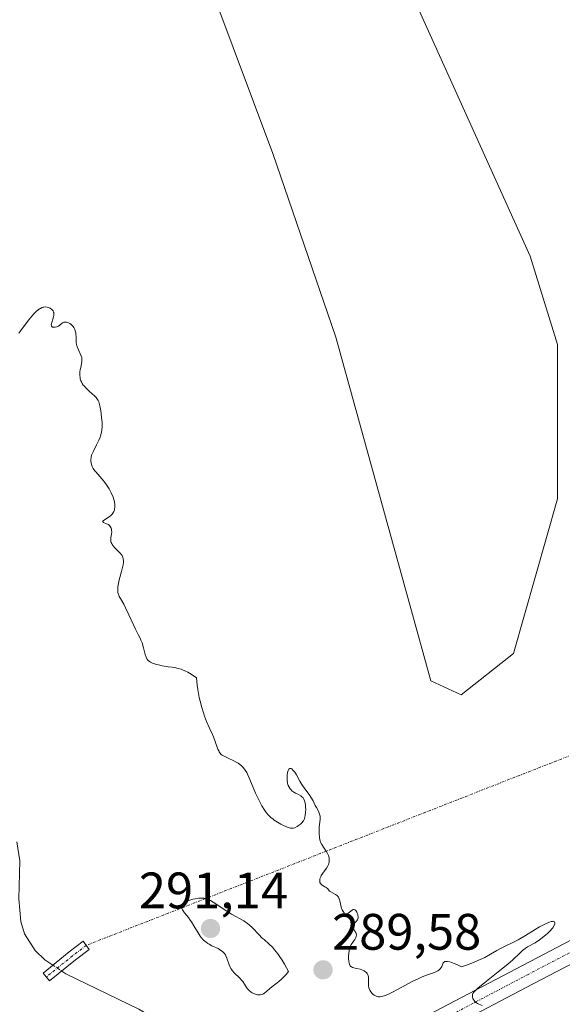
# Model space of a CAD drawing. Units: metres. Extents: x 622101 to 625582, y 4671662 to 4674035.
# Drawn here: x 625331 to 625437, y 4672622 to 4672815 of the extents above; entities that cross this region are included whole.
import ezdxf
from ezdxf.enums import TextEntityAlignment as Align

# ---------------------------------------------------------------- set-up
doc = ezdxf.new("R2010")
doc.units = ezdxf.units.M
doc.header["$MEASUREMENT"] = 0
doc.linetypes.add('TRAZO_Y_PUNTO', pattern=[1, 0.5, -0.25, 0, -0.25])
for name, color, linetype, lineweight in [('Camino', 19, 'Continuous', 0), ('Camino Cxs', 19, 'Continuous', 0), ('Camino eje', 39, 'TRAZO_Y_PUNTO', 13), ('Camino eje virtual', 6, 'TRAZO_Y_PUNTO', 0), ('Carretera de calzada única', 19, 'Continuous', 13), ('Carretera de calzada única Cxs', 19, 'Continuous', 13), ('Carretera de calzada única eje', 19, 'TRAZO_Y_PUNTO', 0), ('Carátula', 7, 'Continuous', 5), ('Corriente natural lineal', 142, 'Continuous', 13), ('Corriente natural lineal oculto', 19, 'TRAZO_Y_PUNTO', 13), ('Cultivos herbáceos CxS', 92, 'Continuous', 0), ('Curva de nivel normal', 36, 'Continuous', 0), ('Pastizal CxS', 92, 'Continuous', 0), ('Punto de cota en terreno', 7, 'Continuous', 0), ('Rótulo de punto de cota en terreno', 19, 'Continuous', 0)]:
    doc.layers.add(name, color=color, linetype=linetype, lineweight=lineweight)
doc.styles.add('Arial', font='arial.ttf', dxfattribs={"height": 0.2})

# ---------------------------------------------------------------- blocks, each defined once
blk = doc.blocks.new('*U152')
at = {"layer": 'Pastizal CxS', "color": 92, "linetype": 'Continuous', "lineweight": 0}
blk.add_polyline3d([(625411.26, 4672685.3, 291.81), (625417.21, 4672682.59, 291.69), (625427.43, 4672690.69, 291.75), (625436.06, 4672720.9, 291.88), (625436.06, 4672751.1, 291.94), (625430.67, 4672768.36, 292.1), (625409.03, 4672816.41, 292.44), (625386.46, 4672876.24, 292.67), (625384.89, 4672916.21, 292.9), (625377.06, 4672923.39, 292.77), (625367.28, 4672927.95, 292.61), (625360.1, 4672929.26, 292.61), (625350.28, 4672924.34, 292.32), (625349.8, 4672893.5, 291.98), (625357.36, 4672850.18, 291.65), (625380.41, 4672788.46, 291.67), (625392.69, 4672752.54, 292.15), (625411.26, 4672685.3, 291.81)], close=True, dxfattribs=at)
blk = doc.blocks.new('*U160')
at = {"layer": 'Curva de nivel normal', "color": 36, "linetype": 'Continuous', "lineweight": 0}
blk.add_polyline3d([(625421.32, 4672621.81, 290), (625420.68, 4672622.05, 290), (625420.38, 4672622.21, 290), (625420.21, 4672622.32, 290), (625419.94, 4672622.55, 290), (625419.72, 4672622.83, 290), (625419.63, 4672622.98, 290), (625419.51, 4672623.21, 290), (625419.44, 4672623.46, 290), (625419.41, 4672623.58, 290), (625419.41, 4672623.81, 290), (625419.43, 4672623.94, 290), (625419.52, 4672624.15, 290), (625419.7, 4672624.41, 290), (625419.82, 4672624.56, 290), (625420.38, 4672625.12, 290), (625420.78, 4672625.47, 290), (625421.82, 4672626.32, 290), (625424.44, 4672628.37, 290), (625426.32, 4672629.89, 290), (625427.3, 4672630.75, 290), (625428.7, 4672632.08, 290), (625429.22, 4672632.57, 290), (625429.46, 4672632.78, 290), (625429.7, 4672632.96, 290), (625430.17, 4672633.27, 290), (625431.66, 4672634.1, 290), (625432.5, 4672634.65, 290), (625433.07, 4672635.06, 290), (625433.78, 4672635.63, 290), (625434.1, 4672635.9, 290), (625434.67, 4672636.47, 290), (625434.96, 4672636.82, 290), (625435.12, 4672637.03, 290), (625435.36, 4672637.44, 290), (625435.49, 4672637.81, 290), (625435.51, 4672637.97, 290), (625435.46, 4672638.16, 290), (625435.3, 4672638.26, 290), (625435.17, 4672638.28, 290), (625435.06, 4672638.27, 290), (625434.8, 4672638.22, 290), (625434.48, 4672638.12, 290), (625433.68, 4672637.78, 290), (625432.54, 4672637.18, 290), (625431.67, 4672636.67, 290), (625429.77, 4672635.52, 290), (625428.35, 4672634.68, 290), (625427.45, 4672634.2, 290), (625425.82, 4672633.4, 290), (625424.78, 4672632.88, 290), (625424.18, 4672632.55, 290), (625422.97, 4672631.85, 290), (625421.81, 4672631.23, 290), (625420.47, 4672630.61, 290), (625419.74, 4672630.3, 290), (625418.66, 4672629.86, 290), (625417.69, 4672629.52, 290), (625417.28, 4672629.4, 290), (625416.5, 4672629.76, 290), (625416.05, 4672629.95, 290), (625415.31, 4672630.24, 290), (625415.01, 4672630.33, 290), (625414.53, 4672630.43, 290), (625414.19, 4672630.44, 290), (625414.02, 4672630.4, 290), (625413.93, 4672630.35, 290), (625413.79, 4672630.23, 290), (625413.72, 4672630.14, 290), (625413.61, 4672629.94, 290), (625413.42, 4672629.47, 290), (625413.29, 4672629.22, 290), (625413.12, 4672628.98, 290), (625413.01, 4672628.86, 290), (625412.82, 4672628.7, 290), (625412.66, 4672628.59, 290), (625412.28, 4672628.4, 290), (625411.81, 4672628.22, 290), (625410.64, 4672627.81, 290), (625409.56, 4672627.39, 290), (625408.95, 4672627.12, 290), (625407.63, 4672626.48, 290), (625404.9, 4672625.01, 290), (625403.68, 4672624.36, 290), (625403.14, 4672624.1, 290), (625402.68, 4672623.89, 290), (625402.4, 4672623.78, 290), (625401.92, 4672623.62, 290), (625401.71, 4672623.57, 290), (625401.35, 4672623.52, 290), (625401.06, 4672623.52, 290), (625400.89, 4672623.54, 290), (625400.6, 4672623.63, 290), (625400.45, 4672623.69, 290), (625400.18, 4672623.86, 290), (625399.93, 4672624.04, 290), (625399.79, 4672624.18, 290), (625399.54, 4672624.48, 290), (625399.34, 4672624.8, 290), (625399.27, 4672624.97, 290), (625399.18, 4672625.27, 290), (625399.13, 4672625.63, 290), (625399.12, 4672625.84, 290), (625399.13, 4672626.83, 290), (625399.08, 4672627.35, 290), (625399.01, 4672627.68, 290), (625398.95, 4672627.83, 290), (625398.83, 4672628.05, 290), (625398.68, 4672628.24, 290), (625398.56, 4672628.36, 290), (625398.28, 4672628.56, 290), (625398.12, 4672628.65, 290), (625397.79, 4672628.8, 290), (625397.45, 4672628.92, 290), (625396.78, 4672629.08, 290), (625396.21, 4672629.19, 290), (625395.98, 4672629.25, 290), (625395.77, 4672629.35, 290), (625395.68, 4672629.42, 290), (625395.52, 4672629.59, 290), (625395.46, 4672629.71, 290), (625395.37, 4672629.92, 290), (625395.32, 4672630.09, 290), (625395.26, 4672630.49, 290), (625395.22, 4672630.94, 290), (625395.21, 4672631.6, 290), (625395.23, 4672631.93, 290), (625395.33, 4672632.65, 290), (625395.4, 4672632.98, 290), (625395.49, 4672633.26, 290), (625395.71, 4672633.74, 290), (625395.88, 4672634, 290), (625396.21, 4672634.43, 290), (625396.43, 4672634.72, 290), (625396.59, 4672634.97, 290), (625396.65, 4672635.1, 290), (625396.71, 4672635.29, 290), (625396.75, 4672635.59, 290), (625396.7, 4672635.9, 290), (625396.64, 4672636.06, 290), (625396.46, 4672636.38, 290), (625396.18, 4672636.81, 290), (625396.06, 4672637.02, 290), (625395.99, 4672637.22, 290), (625395.97, 4672637.32, 290), (625396.02, 4672637.55, 290), (625396.14, 4672637.72, 290), (625396.7, 4672638.27, 290), (625396.87, 4672638.48, 290), (625396.95, 4672638.59, 290), (625397.03, 4672638.78, 290), (625397.07, 4672638.99, 290), (625397.08, 4672639.14, 290), (625397.04, 4672639.44, 290), (625397.01, 4672639.59, 290), (625396.91, 4672639.88, 290), (625396.82, 4672640.06, 290), (625396.62, 4672640.36, 290), (625396.46, 4672640.5, 290), (625396.26, 4672640.58, 290), (625396.11, 4672640.57, 290), (625395.88, 4672640.45, 290), (625395.42, 4672640.07, 290), (625395.12, 4672639.84, 290), (625394.97, 4672639.77, 290), (625394.75, 4672639.71, 290), (625394.54, 4672639.75, 290), (625394.43, 4672639.82, 290), (625394.33, 4672639.91, 290), (625394.14, 4672640.18, 290), (625393.96, 4672640.53, 290), (625393.85, 4672640.8, 290), (625393.68, 4672641.38, 290), (625393.61, 4672641.68, 290), (625393.48, 4672642.26, 290), (625393.37, 4672642.66, 290), (625393.21, 4672643.01, 290), (625393.1, 4672643.16, 290), (625393.02, 4672643.25, 290), (625392.84, 4672643.41, 290), (625392.63, 4672643.55, 290), (625391.73, 4672644.02, 290), (625391.5, 4672644.2, 290), (625391.13, 4672644.6, 290), (625390.83, 4672644.87, 290), (625390.59, 4672645.03, 290), (625390.05, 4672645.35, 290), (625389.82, 4672645.54, 290), (625389.73, 4672645.65, 290), (625389.62, 4672645.88, 290), (625389.58, 4672646.01, 290), (625389.57, 4672646.23, 290), (625389.62, 4672646.59, 290), (625389.77, 4672646.99, 290), (625389.88, 4672647.21, 290), (625390.18, 4672647.67, 290), (625390.88, 4672648.66, 290), (625391.17, 4672649.16, 290), (625391.28, 4672649.41, 290), (625391.37, 4672649.66, 290), (625391.4, 4672649.83, 290), (625391.44, 4672650.15, 290), (625391.43, 4672650.31, 290), (625391.4, 4672650.63, 290), (625391.33, 4672650.94, 290), (625391.26, 4672651.14, 290), (625391.09, 4672651.54, 290), (625390.86, 4672651.98, 290), (625390.33, 4672652.79, 290), (625389.98, 4672653.31, 290), (625389.75, 4672653.76, 290), (625389.64, 4672654.04, 290), (625389.59, 4672654.24, 290), (625389.51, 4672654.67, 290), (625389.44, 4672655.48, 290), (625389.44, 4672655.95, 290), (625389.48, 4672656.68, 290), (625389.66, 4672658.16, 290), (625389.67, 4672658.62, 290), (625389.66, 4672658.83, 290), (625389.62, 4672659.04, 290), (625389.49, 4672659.42, 290), (625389.32, 4672659.79, 290), (625388.91, 4672660.54, 290), (625388.7, 4672660.94, 290), (625388.27, 4672661.83, 290), (625387.85, 4672662.56, 290), (625387.5, 4672663.07, 290), (625386.69, 4672664.17, 290), (625386.07, 4672665.06, 290), (625385.69, 4672665.7, 290), (625385, 4672666.92, 290), (625384.68, 4672667.43, 290), (625384.54, 4672667.64, 290), (625384.34, 4672667.87, 290), (625384.1, 4672668.08, 290), (625383.99, 4672668.14, 290), (625383.76, 4672668.17, 290), (625383.56, 4672668.05, 290), (625383.48, 4672667.93, 290), (625383.41, 4672667.77, 290), (625383.3, 4672667.36, 290), (625383.24, 4672666.87, 290), (625383.22, 4672666.53, 290), (625383.22, 4672665.88, 290), (625383.28, 4672665.31, 290), (625383.36, 4672665.01, 290), (625383.42, 4672664.83, 290), (625383.59, 4672664.51, 290), (625383.81, 4672664.19, 290), (625383.94, 4672664.04, 290), (625384.15, 4672663.82, 290), (625384.53, 4672663.53, 290), (625384.82, 4672663.37, 290), (625385.43, 4672663.08, 290), (625385.85, 4672662.84, 290), (625386.17, 4672662.58, 290), (625386.31, 4672662.43, 290), (625386.48, 4672662.16, 290), (625386.62, 4672661.84, 290), (625386.68, 4672661.66, 290), (625386.72, 4672661.45, 290), (625386.79, 4672661.01, 290), (625386.82, 4672660.53, 290), (625386.83, 4672660.2, 290), (625386.81, 4672659.56, 290), (625386.75, 4672658.97, 290), (625386.69, 4672658.7, 290), (625386.57, 4672658.31, 290), (625386.38, 4672657.94, 290), (625386.26, 4672657.77, 290), (625386.12, 4672657.6, 290), (625385.79, 4672657.28, 290), (625385.42, 4672656.99, 290), (625385.17, 4672656.83, 290), (625384.68, 4672656.59, 290), (625384.36, 4672656.49, 290), (625384.21, 4672656.47, 290), (625383.89, 4672656.49, 290), (625383.66, 4672656.54, 290), (625383.1, 4672656.74, 290), (625382.36, 4672657.08, 290), (625381.95, 4672657.3, 290), (625381.31, 4672657.66, 290), (625380.68, 4672658.08, 290), (625380.39, 4672658.3, 290), (625380.11, 4672658.53, 290), (625379.59, 4672659.03, 290), (625379.13, 4672659.58, 290), (625378.84, 4672659.97, 290), (625378.27, 4672660.86, 290), (625377.65, 4672662.01, 290), (625377.25, 4672662.82, 290), (625377, 4672663.37, 290), (625376.55, 4672664.43, 290), (625375.74, 4672666.49, 290), (625375.46, 4672667.08, 290), (625375.31, 4672667.36, 290), (625375.01, 4672667.83, 290), (625374.85, 4672668.05, 290), (625374.58, 4672668.37, 290), (625374.14, 4672668.8, 290), (625373.65, 4672669.19, 290), (625373.38, 4672669.37, 290), (625372.81, 4672669.68, 290), (625371.65, 4672670.2, 290), (625370.9, 4672670.55, 290), (625370.51, 4672670.8, 290), (625370.34, 4672670.93, 290), (625370.07, 4672671.21, 290), (625369.92, 4672671.43, 290), (625369.83, 4672671.59, 290), (625369.66, 4672671.95, 290), (625368.84, 4672674.33, 290), (625368.61, 4672674.84, 290), (625368.04, 4672676.04, 290), (625367.46, 4672677.35, 290), (625367.05, 4672678.41, 290), (625366.83, 4672679.03, 290), (625366.5, 4672680.11, 290), (625366.18, 4672681.36, 290), (625366.02, 4672682.06, 290), (625365.74, 4672683.62, 290), (625365.62, 4672684.49, 290), (625365.46, 4672685.9, 290), (625364.65, 4672686.48, 290), (625364.14, 4672686.8, 290), (625363.81, 4672686.98, 290), (625363.19, 4672687.29, 290), (625362.75, 4672687.48, 290), (625362.47, 4672687.58, 290), (625361.93, 4672687.75, 290), (625361.19, 4672687.91, 290), (625360.74, 4672687.98, 290), (625359.92, 4672688.08, 290), (625358.75, 4672688.27, 290), (625358.09, 4672688.41, 290), (625357.71, 4672688.51, 290), (625357.05, 4672688.72, 290), (625356.51, 4672688.96, 290), (625356.28, 4672689.1, 290), (625356.07, 4672689.27, 290), (625355.98, 4672689.37, 290), (625355.81, 4672689.59, 290), (625355.73, 4672689.73, 290), (625355.62, 4672689.95, 290), (625355.43, 4672690.49, 290), (625355.11, 4672691.77, 290), (625354.84, 4672692.73, 290), (625354.63, 4672693.29, 290), (625354.46, 4672693.64, 290), (625354.07, 4672694.38, 290), (625353.55, 4672695.4, 290), (625353.15, 4672696.27, 290), (625352.28, 4672698.23, 290), (625351.64, 4672699.58, 290), (625351.26, 4672700.31, 290), (625350.64, 4672701.39, 290), (625350.4, 4672701.83, 290), (625350.31, 4672702.04, 290), (625350.18, 4672702.42, 290), (625350.14, 4672702.62, 290), (625350.1, 4672702.92, 290), (625350.09, 4672703.43, 290), (625350.12, 4672703.71, 290), (625350.22, 4672704.35, 290), (625350.39, 4672705.09, 290), (625350.81, 4672706.68, 290), (625351.08, 4672707.74, 290), (625351.13, 4672708.03, 290), (625351.2, 4672708.52, 290), (625351.2, 4672708.9, 290), (625351.18, 4672709.11, 290), (625351.09, 4672709.47, 290), (625350.94, 4672709.8, 290), (625350.84, 4672709.96, 290), (625350.66, 4672710.22, 290), (625350.26, 4672710.64, 290), (625349.54, 4672711.33, 290), (625349.19, 4672711.72, 290), (625348.99, 4672711.99, 290), (625348.91, 4672712.14, 290), (625348.82, 4672712.36, 290), (625348.76, 4672712.59, 290), (625348.74, 4672712.74, 290), (625348.74, 4672713.05, 290), (625348.76, 4672713.37, 290), (625348.86, 4672713.98, 290), (625348.91, 4672714.42, 290), (625348.9, 4672714.78, 290), (625348.87, 4672714.95, 290), (625348.81, 4672715.19, 290), (625348.64, 4672715.5, 290), (625348.49, 4672715.68, 290), (625348.41, 4672715.76, 290), (625348.26, 4672715.86, 290), (625347.92, 4672716.04, 290), (625347.3, 4672716.3, 290), (625347.16, 4672716.42, 290), (625347.19, 4672716.55, 290), (625347.31, 4672716.67, 290), (625348.05, 4672717.15, 290), (625348.49, 4672717.45, 290), (625348.7, 4672717.61, 290), (625349.02, 4672717.93, 290), (625349.15, 4672718.11, 290), (625349.31, 4672718.4, 290), (625349.43, 4672718.71, 290), (625349.47, 4672718.88, 290), (625349.52, 4672719.25, 290), (625349.53, 4672719.45, 290), (625349.51, 4672719.77, 290), (625349.44, 4672720.23, 290), (625349.37, 4672720.56, 290), (625349.17, 4672721.25, 290), (625348.84, 4672722.05, 290), (625348.42, 4672722.86, 290), (625348.18, 4672723.25, 290), (625347.92, 4672723.63, 290), (625347.37, 4672724.36, 290), (625345.81, 4672726.16, 290), (625345.62, 4672726.4, 290), (625345.32, 4672726.83, 290), (625345.11, 4672727.21, 290), (625345.01, 4672727.44, 290), (625344.88, 4672727.89, 290), (625344.82, 4672728.35, 290), (625344.82, 4672728.59, 290), (625344.87, 4672728.99, 290), (625344.99, 4672729.43, 290), (625345.08, 4672729.68, 290), (625345.33, 4672730.22, 290), (625345.97, 4672731.44, 290), (625346.43, 4672732.4, 290), (625346.65, 4672732.97, 290), (625346.74, 4672733.25, 290), (625346.85, 4672733.68, 290), (625346.97, 4672734.35, 290), (625347.02, 4672735.07, 290), (625347.03, 4672735.46, 290), (625347.02, 4672735.87, 290), (625346.95, 4672736.73, 290), (625346.85, 4672737.59, 290), (625346.76, 4672738.14, 290), (625346.57, 4672739.12, 290), (625346.44, 4672739.63, 290), (625346.37, 4672739.85, 290), (625346.24, 4672740.14, 290), (625346, 4672740.54, 290), (625345.86, 4672740.73, 290), (625345.48, 4672741.12, 290), (625345.15, 4672741.41, 290), (625344.42, 4672742.06, 290), (625343.86, 4672742.6, 290), (625343.51, 4672742.98, 290), (625343.36, 4672743.17, 290), (625343.16, 4672743.47, 290), (625343, 4672743.78, 290), (625342.91, 4672743.98, 290), (625342.78, 4672744.4, 290), (625342.74, 4672744.61, 290), (625342.69, 4672745.02, 290), (625342.69, 4672745.44, 290), (625342.71, 4672745.71, 290), (625342.78, 4672746.23, 290), (625342.85, 4672746.6, 290), (625343, 4672747.3, 290), (625343.08, 4672747.8, 290), (625343.1, 4672748.13, 290), (625343.09, 4672748.29, 290), (625343.05, 4672748.54, 290), (625343.01, 4672748.71, 290), (625342.9, 4672749.04, 290), (625342.4, 4672750.08, 290), (625342.17, 4672750.62, 290), (625342.09, 4672750.9, 290), (625342.04, 4672751.09, 290), (625341.99, 4672751.47, 290), (625341.96, 4672751.85, 290), (625341.95, 4672752.59, 290), (625341.93, 4672753.12, 290), (625341.9, 4672753.36, 290), (625341.86, 4672753.6, 290), (625341.72, 4672754.03, 290), (625341.52, 4672754.41, 290), (625341.37, 4672754.63, 290), (625341.25, 4672754.76, 290), (625341, 4672755, 290), (625340.73, 4672755.2, 290), (625340.59, 4672755.28, 290), (625340.37, 4672755.38, 290), (625340.05, 4672755.46, 290), (625339.74, 4672755.47, 290), (625339.59, 4672755.44, 290), (625339.31, 4672755.31, 290), (625338.78, 4672754.9, 290), (625338.49, 4672754.7, 290), (625338.33, 4672754.62, 290), (625338.18, 4672754.55, 290), (625337.88, 4672754.47, 290), (625337.66, 4672754.46, 290), (625337.37, 4672754.51, 290), (625337.17, 4672754.68, 290), (625337.12, 4672754.8, 290), (625337.11, 4672754.91, 290), (625337.13, 4672755.14, 290), (625337.19, 4672755.42, 290), (625337.39, 4672756.04, 290), (625337.54, 4672756.52, 290), (625337.58, 4672756.74, 290), (625337.61, 4672756.95, 290), (625337.61, 4672757.08, 290), (625337.58, 4672757.33, 290), (625337.55, 4672757.44, 290), (625337.46, 4672757.65, 290), (625337.32, 4672757.84, 290), (625337.2, 4672757.96, 290), (625336.91, 4672758.17, 290), (625336.53, 4672758.34, 290), (625336.32, 4672758.4, 290), (625335.95, 4672758.43, 290), (625335.68, 4672758.4, 290), (625335.54, 4672758.37, 290), (625335.31, 4672758.3, 290), (625334.99, 4672758.15, 290), (625334.82, 4672758.05, 290), (625334.56, 4672757.87, 290), (625334.14, 4672757.52, 290), (625333.69, 4672757.08, 290), (625333.38, 4672756.73, 290), (625332.73, 4672755.95, 290), (625332.07, 4672755.09, 290), (625330.79, 4672753.33, 290)], dxfattribs=at)
blk = doc.blocks.new('5PATER')
at = {"layer": 'Carátula', "linetype": 'Continuous', "lineweight": 5}
h = blk.add_hatch(color=250, dxfattribs=at)
edge = h.paths.add_edge_path()
edge.add_ellipse((0, 0.01), major_axis=(-1.33, -1.34), ratio=0.999422, start_angle=0, end_angle=360)

msp = doc.modelspace()

# ---------------------------------------------------------------- linework, layer by layer
at = {"layer": 'Camino', "color": 19, "linetype": 'Continuous', "lineweight": 0}
msp.add_polyline3d([(625341.85, 4672630.72, 288.84), (625336.78, 4672626.61, 288.95), (625335.52, 4672628.16, 288.95), (625340.61, 4672632.3, 288.8), (625343.32, 4672634.37, 288.78), (625344.54, 4672632.78, 288.79), (625341.85, 4672630.72, 288.84)], dxfattribs=at)
at = {"layer": 'Camino Cxs', "color": 19, "linetype": 'Continuous', "lineweight": 0}
msp.add_polyline3d([(625341.85, 4672630.72, 288.84), (625336.78, 4672626.61, 288.95), (625335.52, 4672628.16, 288.95), (625340.61, 4672632.3, 288.8), (625343.32, 4672634.37, 288.78), (625344.54, 4672632.78, 288.79), (625341.85, 4672630.72, 288.84)], close=True, dxfattribs=at)
at = {"layer": 'Camino eje', "color": 39, "linetype": 'TRAZO_Y_PUNTO', "lineweight": 13}
msp.add_polyline3d([(625343.93, 4672633.57, 288.77), (625341.23, 4672631.51, 288.82), (625336.15, 4672627.38, 288.93)], dxfattribs=at)
at = {"layer": 'Camino eje virtual', "color": 6, "linetype": 'TRAZO_Y_PUNTO', "lineweight": 0}
msp.add_polyline3d([(625446.12, 4672673.69, 291.22), (625343.93, 4672633.57, 288.77)], dxfattribs=at)
at = {"layer": 'Carretera de calzada única', "color": 19, "linetype": 'Continuous', "lineweight": 13}
for points in [[(625564.7, 4672678.78, 290.77), (625547.3, 4672672.97, 290.96), (625506.48, 4672659.71, 291.25), (625492.01, 4672654.5, 291.45), (625461.45, 4672641.75, 290.93), (625431.26, 4672626.02, 290.24), (625396.82, 4672607.9, 289.2), (625377.47, 4672596.98, 288.35), (625376.89, 4672596.63, 288.33), (625370.32, 4672592.78, 288.47)], [(624973.44, 4672206.27, 307.23), (624984.64, 4672234.13, 306.91), (624992.58, 4672248.59, 306.13), (625004.77, 4672266, 305.46), (625022.77, 4672287.67, 304.48), (625043.25, 4672310.54, 303.46), (625126.6, 4672409.52, 299.6), (625157.46, 4672445.82, 298.15), (625181.16, 4672473.01, 296.83), (625211.33, 4672508.93, 295.43), (625226.03, 4672525.83, 294.78), (625237.16, 4672537.34, 294.25), (625247.85, 4672544.48, 293.94), (625261.02, 4672551.52, 293.3), (625283.27, 4672560.59, 292.5), (625340.72, 4672583.03, 290.1), (625362.75, 4672593.2, 288.87), (625375.38, 4672600.61, 288.38), (625394.82, 4672611.58, 289.16), (625429.32, 4672629.73, 290.15), (625440.15, 4672635.37, 290.51)]]:
    msp.add_polyline3d(points, dxfattribs=at)
at = {"layer": 'Carretera de calzada única Cxs', "color": 19, "linetype": 'Continuous', "lineweight": 13}
msp.add_polyline3d([(625394.82, 4672611.58, 289.16), (625429.32, 4672629.73, 290.15), (625440.15, 4672635.37, 290.51), (625443.6, 4672637.17, 290.66), (625459.67, 4672645.54, 290.96), (625490.49, 4672658.4, 291.42), (625505.12, 4672663.67, 291.21), (625545.99, 4672676.95, 290.78), (625564.62, 4672683.16, 290.83), (625564.62, 4672683.16, 290.83), (625564.7, 4672678.78, 290.77), (625547.3, 4672672.97, 290.96), (625506.48, 4672659.71, 291.25), (625492.01, 4672654.5, 291.45), (625461.45, 4672641.75, 290.93), (625431.26, 4672626.02, 290.24), (625396.82, 4672607.9, 289.2)], dxfattribs=at)
at = {"layer": 'Carretera de calzada única eje', "color": 19, "linetype": 'TRAZO_Y_PUNTO', "lineweight": 0}
msp.add_polyline3d([(625441.31, 4672633.63, 290.63), (625430.28, 4672627.88, 290.25), (625395.81, 4672609.74, 289.19), (625376.42, 4672598.8, 288.37), (625369.07, 4672594.49, 288.51)], dxfattribs=at)
at = {"layer": 'Corriente natural lineal', "color": 142, "linetype": 'Continuous', "lineweight": 13}
for points in [[(625330.35, 4672653.84, 288.84), (625330.97, 4672650.12, 288.85), (625330.75, 4672642.66, 288.88), (625331.17, 4672638.26, 288.82), (625331.86, 4672635.86, 288.86), (625333.97, 4672632.55, 288.89), (625335.82, 4672630.75, 288.85), (625337.41, 4672629.69, 288.82)], [(625339.16, 4672628.54, 288.86), (625339.95, 4672628.01, 288.89), (625354.19, 4672621.1, 288.71), (625360.69, 4672617.34, 288.77), (625364.39, 4672613.96, 288.7), (625370.37, 4672606.84, 288.52), (625372.76, 4672603.37, 288.46), (625373.13, 4672602.77, 288.44)]]:
    msp.add_polyline3d(points, dxfattribs=at)
at = {"layer": 'Corriente natural lineal oculto', "color": 19, "linetype": 'TRAZO_Y_PUNTO', "lineweight": 13}
msp.add_polyline3d([(625337.41, 4672629.69, 288.82), (625339.16, 4672628.54, 288.86)], dxfattribs=at)
at = {"layer": 'Cultivos herbáceos CxS', "color": 92, "linetype": 'Continuous', "lineweight": 0}
msp.add_polyline3d([(625427.43, 4672690.69, 291.75), (625417.21, 4672682.59, 291.69), (625411.26, 4672685.3, 291.81), (625392.69, 4672752.54, 292.15), (625380.41, 4672788.46, 291.67), (625357.36, 4672850.18, 291.65), (625349.8, 4672893.5, 291.98), (625350.28, 4672924.34, 292.32), (625360.1, 4672929.26, 292.61), (625367.28, 4672927.95, 292.61), (625377.06, 4672923.39, 292.77), (625384.89, 4672916.21, 292.9), (625386.46, 4672876.24, 292.67), (625409.03, 4672816.41, 292.44), (625430.67, 4672768.36, 292.1), (625436.06, 4672751.1, 291.94), (625436.06, 4672720.9, 291.88), (625427.43, 4672690.69, 291.75)], close=True, dxfattribs=at)
msp.add_polyline3d([(625411.26, 4672685.3, 291.81), (625417.21, 4672682.59, 291.69), (625427.43, 4672690.69, 291.75), (625436.06, 4672720.9, 291.88), (625436.06, 4672751.1, 291.94), (625430.67, 4672768.36, 292.1), (625409.02, 4672816.41, 292.44), (625386.46, 4672876.24, 292.67), (625385.05, 4672912.25, 292.84), (625384.89, 4672916.21, 292.9), (625377.06, 4672923.39, 292.77), (625368.2, 4672927.52, 292.62), (625367.28, 4672927.95, 292.61), (625360.1, 4672929.26, 292.61), (625350.28, 4672924.34, 292.32), (625349.8, 4672893.5, 291.98), (625357.36, 4672850.18, 291.65), (625380.41, 4672788.46, 291.67), (625392.69, 4672752.54, 292.15), (625411.26, 4672685.3, 291.81)], dxfattribs=at)
at = {"layer": 'Curva de nivel normal', "color": 36, "linetype": 'Continuous', "lineweight": 0}
msp.add_polyline3d([(625377.76, 4672623.89, 290), (625377.94, 4672623.9, 290), (625378.19, 4672623.94, 290), (625378.42, 4672624.02, 290), (625378.56, 4672624.09, 290), (625378.84, 4672624.27, 290), (625379.24, 4672624.62, 290), (625379.8, 4672625.16, 290), (625380.13, 4672625.43, 290), (625380.7, 4672625.83, 290), (625381.28, 4672626.24, 290), (625381.6, 4672626.49, 290), (625382.12, 4672626.95, 290), (625382.68, 4672627.53, 290), (625382.98, 4672627.88, 290), (625383.44, 4672628.49, 290), (625382.68, 4672629.87, 290), (625382.21, 4672630.65, 290), (625381.92, 4672631.12, 290), (625381.37, 4672631.92, 290), (625380.76, 4672632.72, 290), (625380.31, 4672633.22, 290), (625379.71, 4672633.82, 290), (625378.69, 4672634.69, 290), (625378.34, 4672635.01, 290), (625377.69, 4672635.67, 290), (625376.44, 4672637, 290), (625375.78, 4672637.6, 290), (625375.44, 4672637.86, 290), (625374.72, 4672638.34, 290), (625372.33, 4672639.68, 290), (625371.06, 4672640.48, 290), (625369.45, 4672641.58, 290), (625368.74, 4672642.04, 290), (625368.2, 4672642.37, 290), (625367.95, 4672642.5, 290), (625367.57, 4672642.66, 290), (625367.19, 4672642.77, 290), (625366.99, 4672642.8, 290), (625366.57, 4672642.83, 290), (625366.34, 4672642.83, 290), (625365.96, 4672642.8, 290), (625365.2, 4672642.68, 290), (625364.8, 4672642.59, 290), (625364.2, 4672642.41, 290), (625363.64, 4672642.19, 290), (625363.4, 4672642.07, 290), (625363.1, 4672641.89, 290), (625362.98, 4672641.79, 290), (625362.82, 4672641.64, 290), (625362.7, 4672641.48, 290), (625362.63, 4672641.31, 290), (625362.6, 4672641.13, 290), (625362.62, 4672640.94, 290), (625362.65, 4672640.82, 290), (625362.76, 4672640.55, 290), (625362.87, 4672640.35, 290), (625363.16, 4672639.92, 290), (625363.9, 4672639.01, 290), (625364.27, 4672638.53, 290), (625364.53, 4672638.16, 290), (625364.99, 4672637.42, 290), (625365.8, 4672636.01, 290), (625366.21, 4672635.39, 290), (625366.42, 4672635.11, 290), (625366.88, 4672634.62, 290), (625367.38, 4672634.19, 290), (625367.73, 4672633.94, 290), (625367.98, 4672633.79, 290), (625368.49, 4672633.51, 290), (625369.7, 4672632.93, 290), (625370.26, 4672632.6, 290), (625370.6, 4672632.35, 290), (625370.75, 4672632.2, 290), (625370.95, 4672631.96, 290), (625371.13, 4672631.7, 290), (625371.23, 4672631.5, 290), (625371.4, 4672631.09, 290), (625371.88, 4672629.74, 290), (625372.07, 4672629.3, 290), (625372.19, 4672629.08, 290), (625372.39, 4672628.78, 290), (625372.54, 4672628.59, 290), (625372.87, 4672628.22, 290), (625373.91, 4672627.21, 290), (625374.37, 4672626.72, 290), (625374.56, 4672626.48, 290), (625374.89, 4672625.99, 290), (625375.27, 4672625.36, 290), (625375.48, 4672625.07, 290), (625375.71, 4672624.8, 290), (625375.84, 4672624.67, 290), (625376.14, 4672624.43, 290), (625376.36, 4672624.3, 290), (625376.84, 4672624.08, 290), (625377.21, 4672623.96, 290), (625377.4, 4672623.92, 290), (625377.76, 4672623.89, 290)], dxfattribs=at)
at = {"layer": 'Pastizal CxS', "color": 92, "linetype": 'Continuous', "lineweight": 0}
msp.add_polyline3d([(625411.26, 4672685.3, 291.81), (625417.21, 4672682.59, 291.69), (625427.43, 4672690.69, 291.75), (625436.06, 4672720.9, 291.88), (625436.06, 4672751.1, 291.94), (625430.67, 4672768.36, 292.1), (625409.02, 4672816.41, 292.44), (625386.46, 4672876.24, 292.67), (625385.05, 4672912.25, 292.84), (625384.89, 4672916.21, 292.9), (625377.06, 4672923.39, 292.77), (625368.2, 4672927.52, 292.62), (625367.28, 4672927.95, 292.61), (625360.1, 4672929.26, 292.61), (625350.28, 4672924.34, 292.32), (625349.8, 4672893.5, 291.98), (625357.36, 4672850.18, 291.65), (625380.41, 4672788.46, 291.67), (625392.69, 4672752.54, 292.15), (625411.26, 4672685.3, 291.81)], dxfattribs=at)

# ---------------------------------------------------------------- block references
at = {"layer": 'Curva de nivel normal', "color": 36, "linetype": 'Continuous', "lineweight": 0}
msp.add_blockref('*U160', (0, 0), dxfattribs=at)
at = {"layer": 'Pastizal CxS', "color": 92, "linetype": 'Continuous', "lineweight": 0}
msp.add_blockref('*U152', (0, 0), dxfattribs=at)
at = {"layer": 'Punto de cota en terreno', "linetype": 'Continuous', "lineweight": 0}
for p in [(625368.22, 4672636.87, 291.14), (625390.22, 4672628.78, 289.58)]:
    msp.add_blockref('5PATER', p, dxfattribs=at)

# ---------------------------------------------------------------- texts
at = {"layer": 'Rótulo de punto de cota en terreno', "color": 19, "linetype": 'Continuous', "lineweight": 0, "style": 'Arial'}
for s, p in [('291,14', (625354.22, 4672638.63)), ('289,58', (625391.98, 4672630.54))]:
    msp.add_text(s, height=7, dxfattribs=at).set_placement(p, align=Align.BOTTOM_LEFT)

doc.saveas('drawing.dxf')
